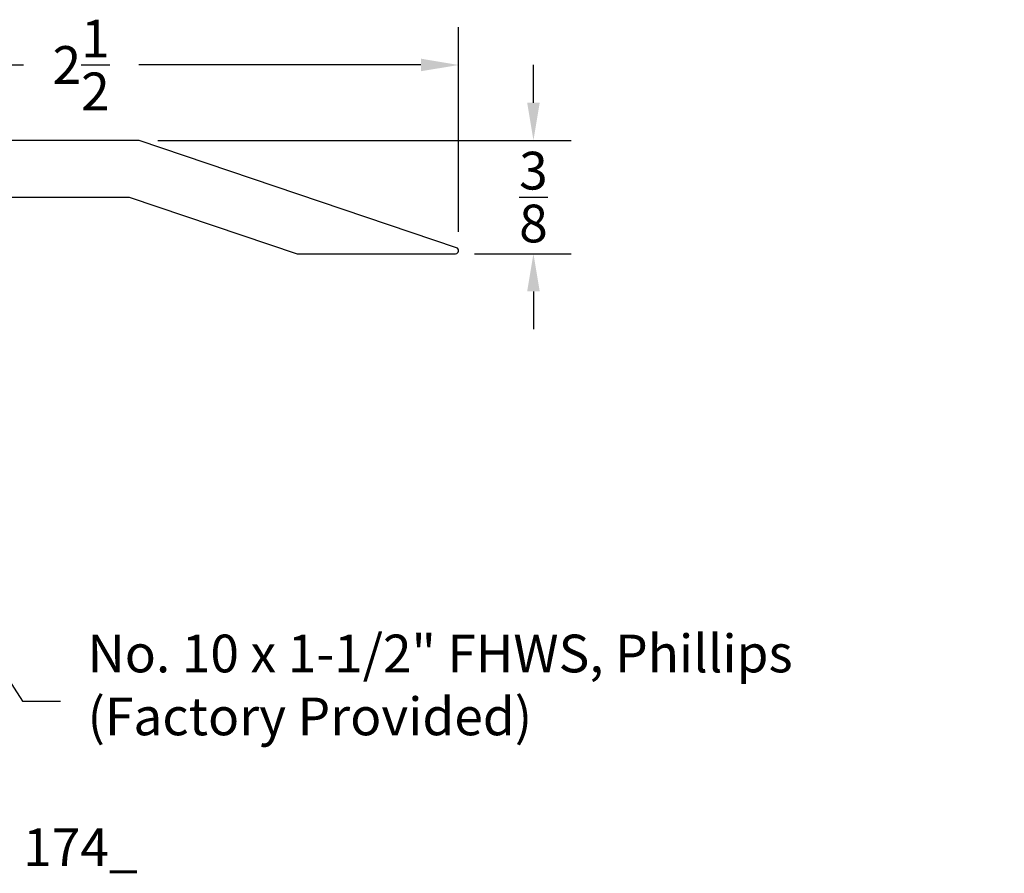
# Model space of a CAD drawing. Extents: x -0.89 to 4.31, y -2.14 to 0.69.
# Drawn here: x 1.05 to 4.31, y -2.14 to 0.69 of the extents above; entities that cross this region are included whole.
import ezdxf

# ---------------------------------------------------------------- set-up
doc = ezdxf.new("R2010")
doc.units = 0
doc.header["$LTSCALE"] = 0.2
doc.header["$MEASUREMENT"] = 0
doc.header["$PDMODE"] = 1
doc.header["$PDSIZE"] = -2
doc.layers.get('Defpoints').update_dxf_attribs({"linetype": 'CONTINUOUS'})
for name, color, linetype in [('R-ANNO-DIMS', 3, 'CONTINUOUS'), ('R-ANNO-TEXT', 6, 'CONTINUOUS'), ('R-SWTS-DET1', 1, 'CONTINUOUS')]:
    doc.layers.add(name, color=color, linetype=linetype)
doc.styles.add('SWTSTEXT', font='simplex.shx', dxfattribs={"height": 0.125})
doc.dimstyles.new('SCADMECH', dxfattribs={"dimtxt": 0.125, "dimasz": 0.125, "dimexe": 0.125, "dimexo": 0.0625, "dimgap": 0.09, "dimtad": 0, "dimtih": 1, "dimtoh": 1, "dimdec": 4, "dimzin": 0, "dimdsep": 46, "dimlunit": 5, "dimtxsty": 'SWTSTEXT', "dimcen": 0.04, "dimadec": 0, "dimazin": 0, "dimtfac": 1, "dimtdec": 4, "dimtix": 1, "dimtofl": 0, "dimtmove": 0, "dimatfit": 1, "dimfxl": 0, "dimtolj": 1, "dimtzin": 0, "dimarcsym": 0})

# ---------------------------------------------------------------- blocks, each defined once
blk = doc.blocks.new('*D1')
at = {"layer": 'Defpoints', "color": 0, "linetype": 'Continuous'}
for p in [(2.5024, 0.5417), (0.0024, 0.1757), (2.5024, -0.0733)]:
    blk.add_point(p, dxfattribs=at)
at = {"layer": 'R-ANNO-DIMS', "color": 0, "linetype": 'Continuous', "lineweight": -2}
for p, q in [((0.0024, 0.2382), (0.0024, 0.6667)), ((2.5024, -0.0108), (2.5024, 0.6667)), ((0.1274, 0.5417), (1.0613, 0.5417)), ((2.3774, 0.5417), (1.4436, 0.5417))]:
    blk.add_line(p, q, dxfattribs=at)
at = {"layer": 'R-ANNO-DIMS', "color": 0, "linetype": 'Continuous'}
for points in [[(0.1274, 0.5626), (0.1274, 0.5209), (0.0024, 0.5417)], [(2.3774, 0.5626), (2.3774, 0.5209), (2.5024, 0.5417)]]:
    blk.add_solid(points, dxfattribs=at)
at = {"layer": 'R-ANNO-DIMS', "color": 0, "linetype": 'Continuous', "insert": (1.2524, 0.5417), "char_height": 0.125, "attachment_point": 5, "style": 'SWTSTEXT'}
blk.add_mtext('\\A1;2{\\H1.000000x;\\S1/2;}', dxfattribs=at)
blk = doc.blocks.new('*D2')
at = {"layer": 'Defpoints', "color": 0, "linetype": 'Continuous'}
for p in [(1.4444, 0.2917), (2.4924, -0.0833), (2.7501, -0.0833)]:
    blk.add_point(p, dxfattribs=at)
at = {"layer": 'R-ANNO-DIMS', "color": 0, "linetype": 'Continuous', "lineweight": -2}
for p, q in [((2.7501, 0.4167), (2.7501, 0.5417)), ((1.5069, 0.2917), (2.8751, 0.2917)), ((2.5549, -0.0833), (2.8751, -0.0833)), ((2.7501, -0.2083), (2.7501, -0.3333))]:
    blk.add_line(p, q, dxfattribs=at)
at = {"layer": 'R-ANNO-DIMS', "color": 0, "linetype": 'Continuous'}
for points in [[(2.7293, 0.4167), (2.7709, 0.4167), (2.7501, 0.2917)], [(2.7293, -0.2083), (2.7709, -0.2083), (2.7501, -0.0833)]]:
    blk.add_solid(points, dxfattribs=at)
at = {"layer": 'R-ANNO-DIMS', "color": 0, "linetype": 'Continuous', "insert": (2.7501, 0.1042), "char_height": 0.125, "attachment_point": 5, "style": 'SWTSTEXT'}
blk.add_mtext('\\A1;{\\H1.000000x;\\S3/8;}', dxfattribs=at)

msp = doc.modelspace()

# ---------------------------------------------------------------- linework, layer by layer
at = {"layer": 'R-SWTS-DET1'}
msp.add_lwpolyline([(0.00244, 0.17567), (0.06944, 0.29172), (0.00244, 0.17567), (0.00244, -0.01028, 0.767327), (0.0211, -0.01528), (0.08721, 0.09922, -0.2679492), (0.09587, 0.10422), (1.41192, 0.10422), (1.96722, -0.08328), (2.49244, -0.08328, 0.8491303), (2.49564, -0.0638), (1.44444, 0.29172), (0.06944, 0.29172)], format="xyb", dxfattribs=at)

# ---------------------------------------------------------------- texts
at = {"layer": 'R-ANNO-TEXT', "linetype": 'Continuous', "insert": (1.27354, -1.52784), "char_height": 0.125, "attachment_point": 4, "style": 'SWTSTEXT'}
msp.add_mtext('No. 10 x 1-1/2" FHWS, Phillips\\P(Factory Provided)', dxfattribs=at)
at = {"layer": 'R-ANNO-TEXT', "linetype": 'Continuous', "insert": (1.25006, -2.06534), "char_height": 0.125, "width": 2.1102, "attachment_point": 5, "style": 'SWTSTEXT'}
msp.add_mtext('174_', dxfattribs=at)

# ---------------------------------------------------------------- dimensions: what is measured, and where the dimension line sits
at = {"layer": 'R-ANNO-DIMS', "linetype": 'Continuous'}
dim = msp.add_linear_dim(base=(2.50244, 0.54172), p1=(0.00244, 0.17567), p2=(2.50244, -0.07328), dimstyle='SCADMECH', dxfattribs=at)
dim.commit()
dim.dimension.update_dxf_attribs({"geometry": '*D1', "text_midpoint": (1.25244, 0.54172)})
dim = msp.add_linear_dim(base=(2.75012, -0.08328), p1=(1.44444, 0.29172), p2=(2.49244, -0.08328), angle=90, dimstyle='SCADMECH', dxfattribs=at)
dim.commit()
dim.dimension.update_dxf_attribs({"geometry": '*D2', "text_midpoint": (2.75012, 0.10422), "dimtype": 160})

# ---------------------------------------------------------------- leaders
at = {"layer": 'R-ANNO-TEXT', "linetype": 'Continuous', "annotation_type": 0, "has_hookline": 1, "hookline_direction": 0, "text_width": 3.03571}
msp.add_leader([(0.82998, -1.21178), (1.05854, -1.56534), (1.18354, -1.56534)], dimstyle='SCADMECH', override={"dimgap": 0.09, "dimtad": 0}, dxfattribs=at)

doc.saveas('drawing.dxf')
